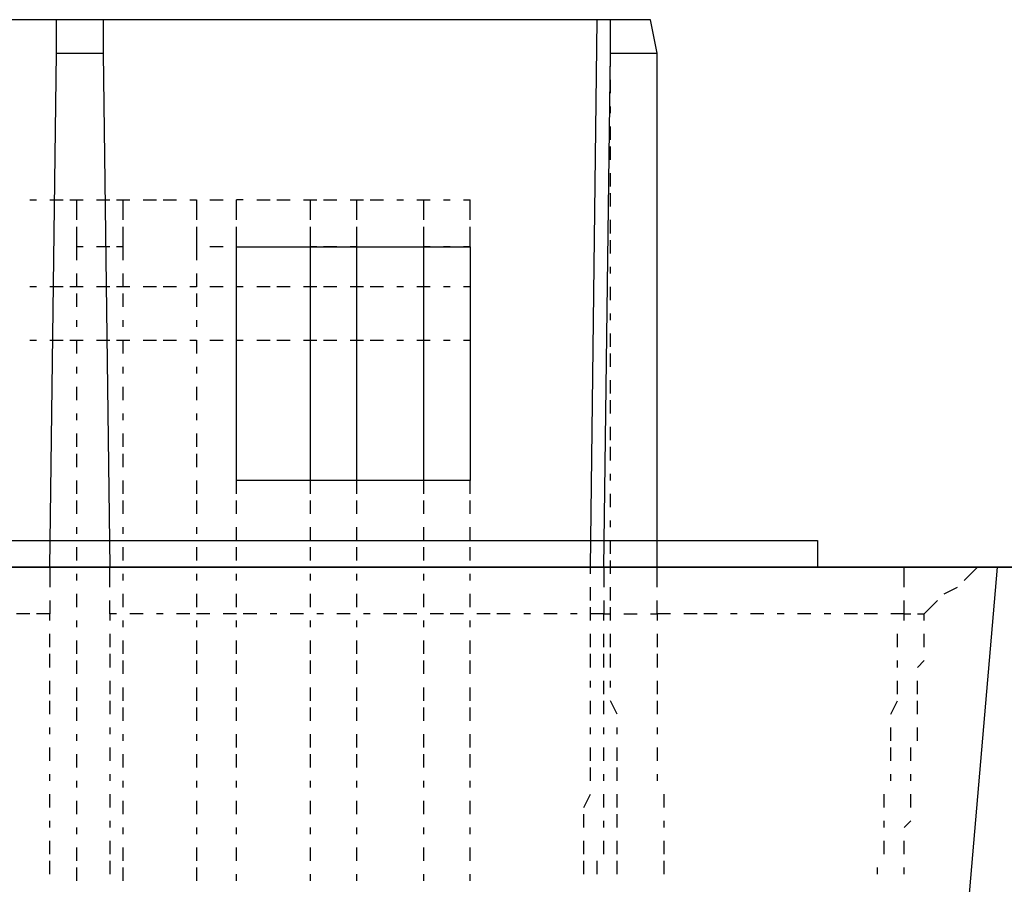
# Model space of a CAD drawing. Units: inches. Extents: x 0.5 to 16.1, y 0.5 to 11.2.
# Drawn here: x 9.3 to 9.5, y 4.5 to 4.7 of the extents above; entities that cross this region are included whole.
import ezdxf

# ---------------------------------------------------------------- set-up
doc = ezdxf.new("R2010")
doc.units = ezdxf.units.IN
doc.header["$MEASUREMENT"] = 0
doc.layers.add('Layer 1', color=7, linetype='Continuous')

msp = doc.modelspace()

# ---------------------------------------------------------------- linework, layer by layer
at = {"layer": 'Layer 1', "color": 7, "lineweight": 25, "true_color": 0xffffff}
for points in [[(9.44822, 4.73892), (9.43684, 4.73892), (9.43304, 4.73892), (9.29268, 4.73892), (9.2794, 4.73892), (9.13904, 4.73892), (9.13525, 4.73892), (9.12197, 4.73892)], [(9.27751, 4.58339), (9.2794, 4.72944), (9.2794, 4.73892)], [(9.29268, 4.73892), (9.29268, 4.72944), (9.29458, 4.58339)], [(9.43114, 4.58149), (9.43114, 4.58339), (9.43304, 4.73892)], [(9.43494, 4.58339), (9.43684, 4.72944), (9.43684, 4.73892)], [(9.43684, 4.73892), (9.43684, 4.73892)], [(9.45011, 4.5777), (9.45011, 4.58339), (9.45011, 4.72944), (9.44822, 4.73892)], [(9.43684, 4.73133), (9.43684, 4.73513)], [(9.2794, 4.72944), (9.29268, 4.72944)], [(9.43684, 4.72944), (9.45011, 4.72944)], [(9.43684, 4.72564), (9.43684, 4.72754)], [(9.43684, 4.71806), (9.43684, 4.72185)], [(9.43684, 4.71237), (9.43684, 4.71426)], [(9.43684, 4.70478), (9.43684, 4.70857)], [(9.43684, 4.69909), (9.43684, 4.70288)], [(9.43684, 4.6915), (9.43684, 4.6953)], [(9.43684, 4.68581), (9.43684, 4.68961)], [(9.27182, 4.68771), (9.27371, 4.68771)], [(9.27751, 4.68771), (9.2813, 4.68771)], [(9.2832, 4.68771), (9.28509, 4.68771), (9.28699, 4.68771)], [(9.28509, 4.68771), (9.28509, 4.68202)], [(9.29078, 4.68771), (9.29458, 4.68771)], [(9.29647, 4.68771), (9.29837, 4.68771), (9.30027, 4.68771)], [(9.29837, 4.68202), (9.29837, 4.68771)], [(9.30406, 4.68771), (9.30785, 4.68771)], [(9.30975, 4.68771), (9.31354, 4.68771)], [(9.31734, 4.68771), (9.31924, 4.68771)], [(9.31924, 4.68771), (9.31924, 4.68771)], [(9.31924, 4.68771), (9.31924, 4.68202)], [(9.32303, 4.68771), (9.32682, 4.68771)], [(9.33251, 4.68771), (9.33062, 4.68771)], [(9.33062, 4.68202), (9.33062, 4.68771)], [(9.33631, 4.68771), (9.3401, 4.68771)], [(9.342, 4.68771), (9.34579, 4.68771)], [(9.34958, 4.68771), (9.35148, 4.68771), (9.35338, 4.68771)], [(9.35148, 4.68771), (9.35148, 4.68202)], [(9.35527, 4.68771), (9.35907, 4.68771)], [(9.36286, 4.68771), (9.36476, 4.68771)], [(9.36476, 4.68771), (9.36665, 4.68771)], [(9.36476, 4.68202), (9.36476, 4.68771)], [(9.36855, 4.68771), (9.37234, 4.68771)], [(9.37614, 4.68771), (9.37803, 4.68771)], [(9.38183, 4.68771), (9.38373, 4.68771), (9.38562, 4.68771)], [(9.38373, 4.68771), (9.38373, 4.68202)], [(9.38942, 4.68771), (9.39131, 4.68771)], [(9.39511, 4.68771), (9.397, 4.68771)], [(9.397, 4.68202), (9.397, 4.68771)], [(9.43684, 4.67822), (9.43684, 4.68202)], [(9.28509, 4.68012), (9.28509, 4.67443), (9.28509, 4.67064)], [(9.29837, 4.67064), (9.29837, 4.67443), (9.29837, 4.68012)], [(9.31924, 4.68012), (9.31924, 4.67443), (9.31924, 4.67064)], [(9.33062, 4.67443), (9.33062, 4.68012)], [(9.35148, 4.68012), (9.35148, 4.67443)], [(9.36476, 4.67443), (9.36476, 4.68012)], [(9.38373, 4.68012), (9.38373, 4.67443)], [(9.397, 4.67443), (9.397, 4.68012)], [(9.43684, 4.67253), (9.43684, 4.67633)], [(9.28699, 4.67443), (9.28509, 4.67443)], [(9.29458, 4.67443), (9.29078, 4.67443)], [(9.29837, 4.67443), (9.29647, 4.67443)], [(9.31924, 4.67443), (9.31924, 4.67443)], [(9.32682, 4.67443), (9.32303, 4.67443)], [(9.397, 4.60804), (9.33062, 4.60804), (9.33062, 4.67443), (9.397, 4.67443), (9.397, 4.60804)], [(9.33062, 4.67443), (9.33062, 4.67443)], [(9.33062, 4.67443), (9.33062, 4.67443)], [(9.35148, 4.67443), (9.35148, 4.67443)], [(9.35148, 4.67443), (9.35148, 4.60804), (9.35148, 4.60425)], [(9.35338, 4.67443), (9.35148, 4.67443)], [(9.35907, 4.67443), (9.35527, 4.67443)], [(9.36476, 4.67443), (9.36286, 4.67443)], [(9.36476, 4.60425), (9.36476, 4.60804), (9.36476, 4.67443)], [(9.36476, 4.67443), (9.36476, 4.67443)], [(9.38373, 4.67443), (9.38373, 4.67443)], [(9.38373, 4.67443), (9.38373, 4.60804), (9.38373, 4.60425)], [(9.38562, 4.67443), (9.38373, 4.67443)], [(9.39131, 4.67443), (9.38942, 4.67443)], [(9.397, 4.67443), (9.39511, 4.67443)], [(9.397, 4.67443), (9.397, 4.67443)], [(9.28509, 4.66684), (9.28509, 4.66305)], [(9.29837, 4.66305), (9.29837, 4.66684)], [(9.31924, 4.66684), (9.31924, 4.66305)], [(9.43684, 4.66684), (9.43684, 4.66874)], [(9.27371, 4.66305), (9.27182, 4.66305)], [(9.2813, 4.66305), (9.27751, 4.66305)], [(9.28699, 4.66305), (9.2832, 4.66305)], [(9.28509, 4.66115), (9.28509, 4.65736)], [(9.29458, 4.66305), (9.29078, 4.66305)], [(9.30027, 4.66305), (9.29647, 4.66305)], [(9.29837, 4.65736), (9.29837, 4.66115)], [(9.30785, 4.66305), (9.30406, 4.66305)], [(9.31354, 4.66305), (9.30975, 4.66305)], [(9.31924, 4.66305), (9.31734, 4.66305)], [(9.31924, 4.66115), (9.31924, 4.65736)], [(9.32682, 4.66305), (9.32303, 4.66305)], [(9.33251, 4.66305), (9.33062, 4.66305)], [(9.3401, 4.66305), (9.33631, 4.66305)], [(9.34579, 4.66305), (9.342, 4.66305)], [(9.35338, 4.66305), (9.34958, 4.66305)], [(9.35907, 4.66305), (9.35527, 4.66305)], [(9.36665, 4.66305), (9.36286, 4.66305)], [(9.37234, 4.66305), (9.36855, 4.66305)], [(9.37803, 4.66305), (9.37614, 4.66305)], [(9.38562, 4.66305), (9.38183, 4.66305)], [(9.39131, 4.66305), (9.38942, 4.66305)], [(9.397, 4.66305), (9.39511, 4.66305)], [(9.43684, 4.65926), (9.43684, 4.66305)], [(9.43684, 4.65357), (9.43684, 4.65546)], [(9.28509, 4.65357), (9.28509, 4.65167)], [(9.29837, 4.65167), (9.29837, 4.65357)], [(9.31924, 4.65357), (9.31924, 4.65167)], [(9.27182, 4.64788), (9.27371, 4.64788)], [(9.27751, 4.64788), (9.2813, 4.64788)], [(9.2832, 4.64788), (9.28699, 4.64788)], [(9.28509, 4.64788), (9.28509, 4.64408)], [(9.29078, 4.64788), (9.29458, 4.64788)], [(9.29647, 4.64788), (9.30027, 4.64788)], [(9.29837, 4.64408), (9.29837, 4.64788)], [(9.30406, 4.64788), (9.30785, 4.64788)], [(9.30975, 4.64788), (9.31354, 4.64788)], [(9.31734, 4.64788), (9.31924, 4.64788)], [(9.31924, 4.64788), (9.31924, 4.64408)], [(9.32303, 4.64788), (9.32682, 4.64788)], [(9.33062, 4.64788), (9.33251, 4.64788)], [(9.33631, 4.64788), (9.3401, 4.64788)], [(9.342, 4.64788), (9.34579, 4.64788)], [(9.34958, 4.64788), (9.35338, 4.64788)], [(9.35527, 4.64788), (9.35907, 4.64788)], [(9.36286, 4.64788), (9.36665, 4.64788)], [(9.36855, 4.64788), (9.37234, 4.64788)], [(9.37614, 4.64788), (9.37803, 4.64788)], [(9.38183, 4.64788), (9.38562, 4.64788)], [(9.38942, 4.64788), (9.39131, 4.64788)], [(9.39511, 4.64788), (9.397, 4.64788)], [(9.43684, 4.64598), (9.43684, 4.64977)], [(9.43684, 4.64029), (9.43684, 4.64408)], [(9.28509, 4.64029), (9.28509, 4.63839)], [(9.29837, 4.63839), (9.29837, 4.64029)], [(9.31924, 4.64029), (9.31924, 4.63839)], [(9.43684, 4.6327), (9.43684, 4.6365)], [(9.28509, 4.6346), (9.28509, 4.63081)], [(9.29837, 4.63081), (9.29837, 4.6346)], [(9.31924, 4.6346), (9.31924, 4.63081)], [(9.43684, 4.62701), (9.43684, 4.63081)], [(9.28509, 4.62701), (9.28509, 4.62512)], [(9.29837, 4.62512), (9.29837, 4.62701)], [(9.31924, 4.62701), (9.31924, 4.62512)], [(9.43684, 4.61942), (9.43684, 4.62322)], [(9.28509, 4.62132), (9.28509, 4.61753)], [(9.29837, 4.61753), (9.29837, 4.62132)], [(9.31924, 4.62132), (9.31924, 4.61753)], [(9.43684, 4.61373), (9.43684, 4.61753)], [(9.28509, 4.61563), (9.28509, 4.61184)], [(9.29837, 4.61184), (9.29837, 4.61563)], [(9.31924, 4.61563), (9.31924, 4.61184)], [(9.28509, 4.60804), (9.28509, 4.60425)], [(9.29837, 4.60425), (9.29837, 4.60804)], [(9.31924, 4.60804), (9.31924, 4.60425)], [(9.33062, 4.60425), (9.33062, 4.60804)], [(9.397, 4.60425), (9.397, 4.60804)], [(9.43684, 4.60804), (9.43684, 4.60994)], [(9.28509, 4.60235), (9.28509, 4.59856)], [(9.29837, 4.59856), (9.29837, 4.60235)], [(9.31924, 4.60235), (9.31924, 4.59856)], [(9.33062, 4.59856), (9.33062, 4.60235)], [(9.35148, 4.60235), (9.35148, 4.59856)], [(9.36476, 4.59856), (9.36476, 4.60235)], [(9.38373, 4.60235), (9.38373, 4.59856)], [(9.397, 4.59856), (9.397, 4.60235)], [(9.43684, 4.60046), (9.43684, 4.60425)], [(9.28509, 4.59477), (9.28509, 4.59287)], [(9.29837, 4.59287), (9.29837, 4.59477)], [(9.31924, 4.59477), (9.31924, 4.59287)], [(9.33062, 4.59097), (9.33062, 4.59477)], [(9.35148, 4.59477), (9.35148, 4.59097)], [(9.36476, 4.59097), (9.36476, 4.59477)], [(9.38373, 4.59477), (9.38373, 4.59097)], [(9.397, 4.59097), (9.397, 4.59477)], [(9.43684, 4.59477), (9.43684, 4.59666)], [(4.65887, 4.59097), (9.49563, 4.59097)], [(9.28509, 4.58908), (9.28509, 4.58528)], [(9.29837, 4.58528), (9.29837, 4.58908)], [(9.31924, 4.58908), (9.31924, 4.58528)], [(9.33062, 4.58528), (9.33062, 4.58908)], [(9.35148, 4.58908), (9.35148, 4.58528)], [(9.36476, 4.58528), (9.36476, 4.58908)], [(9.38373, 4.58908), (9.38373, 4.58528)], [(9.397, 4.58528), (9.397, 4.58908)], [(9.43684, 4.58718), (9.43684, 4.59097)], [(9.49563, 4.59097), (9.49563, 4.58339)], [(4.59248, 4.58339), (4.60576, 4.58339), (9.54685, 4.58339)], [(4.59248, 4.58339), (9.56013, 4.58339)], [(4.59248, 4.58339), (9.56013, 4.58339)], [(9.56013, 4.58339), (9.49563, 4.58339), (4.65887, 4.58339)], [(9.27751, 4.58339), (9.27751, 4.5777)], [(9.29458, 4.5777), (9.29458, 4.58339)], [(9.43494, 4.58339), (9.43494, 4.5777)], [(9.43684, 4.58149), (9.43684, 4.58528)], [(9.52029, 4.5777), (9.52029, 4.58339)], [(9.52029, 4.27421), (9.54685, 4.58339)], [(9.53736, 4.57959), (9.54116, 4.58339)], [(9.54685, 4.58339), (9.56013, 4.58339)], [(9.28509, 4.58149), (9.28509, 4.57959)], [(9.29837, 4.57959), (9.29837, 4.58149)], [(9.31924, 4.58149), (9.31924, 4.57959)], [(9.33062, 4.57959), (9.33062, 4.58149)], [(9.35148, 4.58149), (9.35148, 4.57959)], [(9.36476, 4.57959), (9.36476, 4.58149)], [(9.38373, 4.58149), (9.38373, 4.57959)], [(9.397, 4.57959), (9.397, 4.58149)], [(9.43114, 4.5739), (9.43114, 4.5777)], [(9.43684, 4.5739), (9.43684, 4.5777)], [(9.53167, 4.5758), (9.53547, 4.5777)], [(9.28509, 4.5758), (9.28509, 4.57201)], [(9.29837, 4.57201), (9.29837, 4.5758)], [(9.31924, 4.5758), (9.31924, 4.57201)], [(9.33062, 4.57201), (9.33062, 4.5758)], [(9.35148, 4.5758), (9.35148, 4.57201)], [(9.36476, 4.57201), (9.36476, 4.5758)], [(9.38373, 4.5758), (9.38373, 4.57201)], [(9.397, 4.57201), (9.397, 4.5758)], [(9.27751, 4.5739), (9.27751, 4.57011)], [(9.29458, 4.57011), (9.29458, 4.5739)], [(9.43114, 4.56821), (9.43114, 4.57201)], [(9.43494, 4.5739), (9.43494, 4.57011)], [(9.43684, 4.56821), (9.43684, 4.57201)], [(9.45011, 4.57011), (9.45011, 4.5739)], [(9.52029, 4.57011), (9.52029, 4.5739)], [(9.52598, 4.57011), (9.52978, 4.5739)], [(9.27182, 4.57011), (9.26802, 4.57011)], [(9.27751, 4.57011), (9.27371, 4.57011)], [(9.27751, 4.56821), (9.27751, 4.57011)], [(9.29458, 4.57011), (9.29458, 4.56821)], [(9.29647, 4.57011), (9.29458, 4.57011)], [(9.30406, 4.57011), (9.30027, 4.57011)], [(9.30975, 4.57011), (9.30785, 4.57011)], [(9.31734, 4.57011), (9.31354, 4.57011)], [(9.32303, 4.57011), (9.31924, 4.57011)], [(9.33062, 4.57011), (9.32682, 4.57011)], [(9.33631, 4.57011), (9.33251, 4.57011)], [(9.342, 4.57011), (9.3401, 4.57011)], [(9.34958, 4.57011), (9.34579, 4.57011)], [(9.35527, 4.57011), (9.35338, 4.57011)], [(9.36286, 4.57011), (9.35907, 4.57011)], [(9.36855, 4.57011), (9.36665, 4.57011)], [(9.37614, 4.57011), (9.37234, 4.57011)], [(9.38183, 4.57011), (9.37803, 4.57011)], [(9.38942, 4.57011), (9.38562, 4.57011)], [(9.39511, 4.57011), (9.39131, 4.57011)], [(9.40269, 4.57011), (9.3989, 4.57011)], [(9.40838, 4.57011), (9.40459, 4.57011)], [(9.41407, 4.57011), (9.41218, 4.57011)], [(9.42166, 4.57011), (9.41787, 4.57011)], [(9.42735, 4.57011), (9.42545, 4.57011)], [(9.43494, 4.57011), (9.43114, 4.57011)], [(9.43494, 4.56821), (9.43494, 4.57011)], [(9.43494, 4.57011), (9.43684, 4.57011)], [(9.44063, 4.57011), (9.44442, 4.57011)], [(9.44822, 4.57011), (9.45011, 4.57011)], [(9.45011, 4.57011), (9.45011, 4.56821)], [(9.45391, 4.57011), (9.45011, 4.57011)], [(9.46149, 4.57011), (9.4577, 4.57011)], [(9.46718, 4.57011), (9.46339, 4.57011)], [(9.47287, 4.57011), (9.47098, 4.57011)], [(9.48046, 4.57011), (9.47667, 4.57011)], [(9.48615, 4.57011), (9.48425, 4.57011)], [(9.49374, 4.57011), (9.48994, 4.57011)], [(9.49943, 4.57011), (9.49753, 4.57011)], [(9.50702, 4.57011), (9.50322, 4.57011)], [(9.51271, 4.57011), (9.50891, 4.57011)], [(9.52029, 4.56821), (9.52029, 4.57011), (9.5165, 4.57011)], [(9.52029, 4.57011), (9.52219, 4.57011)], [(9.52029, 4.57011), (9.52029, 4.57011)], [(9.52409, 4.57011), (9.52598, 4.57011)], [(9.52598, 4.56821), (9.52598, 4.57011)], [(9.52598, 4.57011), (9.52598, 4.57011)], [(9.28509, 4.56821), (9.28509, 4.56632)], [(9.29837, 4.56632), (9.29837, 4.56821)], [(9.31924, 4.56821), (9.31924, 4.56632)], [(9.33062, 4.56632), (9.33062, 4.56821)], [(9.35148, 4.56821), (9.35148, 4.56632)], [(9.36476, 4.56632), (9.36476, 4.56821)], [(9.38373, 4.56821), (9.38373, 4.56632)], [(9.397, 4.56632), (9.397, 4.56821)], [(9.27751, 4.56062), (9.27751, 4.56442)], [(9.29458, 4.56442), (9.29458, 4.56062)], [(9.43114, 4.56062), (9.43114, 4.56442)], [(9.43494, 4.56062), (9.43494, 4.56442)], [(9.43684, 4.56062), (9.43684, 4.56442)], [(9.45011, 4.56442), (9.45011, 4.56062)], [(9.5184, 4.56062), (9.5184, 4.56442)], [(9.52598, 4.56062), (9.52598, 4.56442)], [(9.28509, 4.56252), (9.28509, 4.55873)], [(9.29837, 4.55873), (9.29837, 4.56252)], [(9.31924, 4.56252), (9.31924, 4.55873)], [(9.33062, 4.55873), (9.33062, 4.56252)], [(9.35148, 4.56252), (9.35148, 4.55873)], [(9.36476, 4.55873), (9.36476, 4.56252)], [(9.38373, 4.56252), (9.38373, 4.55873)], [(9.397, 4.55873), (9.397, 4.56252)], [(9.27751, 4.55493), (9.27751, 4.55873)], [(9.29458, 4.55873), (9.29458, 4.55493)], [(9.43114, 4.55493), (9.43114, 4.55873)], [(9.43494, 4.55493), (9.43494, 4.55873)], [(9.43684, 4.55493), (9.43684, 4.55873)], [(9.45011, 4.55873), (9.45011, 4.55493)], [(9.28509, 4.55683), (9.28509, 4.55304)], [(9.29837, 4.55304), (9.29837, 4.55683)], [(9.31924, 4.55683), (9.31924, 4.55304)], [(9.33062, 4.55304), (9.33062, 4.55683)], [(9.35148, 4.55683), (9.35148, 4.55304)], [(9.36476, 4.55304), (9.36476, 4.55683)], [(9.38373, 4.55683), (9.38373, 4.55304)], [(9.397, 4.55304), (9.397, 4.55683)], [(9.5184, 4.55493), (9.5184, 4.55683)], [(9.52409, 4.55493), (9.52598, 4.55683)], [(9.27751, 4.54735), (9.27751, 4.55114)], [(9.28509, 4.54924), (9.28509, 4.54545)], [(9.29458, 4.55114), (9.29458, 4.54735)], [(9.29837, 4.54545), (9.29837, 4.54924)], [(9.31924, 4.54924), (9.31924, 4.54545)], [(9.33062, 4.54545), (9.33062, 4.54924)], [(9.35148, 4.54924), (9.35148, 4.54545)], [(9.36476, 4.54545), (9.36476, 4.54924)], [(9.38373, 4.54924), (9.38373, 4.54545)], [(9.397, 4.54545), (9.397, 4.54924)], [(9.43114, 4.54924), (9.43114, 4.55114)], [(9.43494, 4.54735), (9.43494, 4.55114)], [(9.43684, 4.54924), (9.43684, 4.55114)], [(9.45011, 4.55114), (9.45011, 4.54735)], [(9.5184, 4.54735), (9.5184, 4.55114)], [(9.52409, 4.54735), (9.52409, 4.55114)], [(9.27751, 4.54166), (9.27751, 4.54545)], [(9.28509, 4.54355), (9.28509, 4.53976)], [(9.29458, 4.54545), (9.29458, 4.54166)], [(9.29837, 4.53976), (9.29837, 4.54355)], [(9.31924, 4.54355), (9.31924, 4.53976)], [(9.33062, 4.53976), (9.33062, 4.54355)], [(9.35148, 4.54355), (9.35148, 4.53976)], [(9.36476, 4.53976), (9.36476, 4.54355)], [(9.38373, 4.54355), (9.38373, 4.53976)], [(9.397, 4.53976), (9.397, 4.54355)], [(9.43114, 4.54166), (9.43114, 4.54545)], [(9.43494, 4.54166), (9.43494, 4.54545)], [(9.43873, 4.54166), (9.43684, 4.54545)], [(9.45011, 4.54545), (9.45011, 4.54166)], [(9.5165, 4.54166), (9.5184, 4.54545)], [(9.52409, 4.54166), (9.52409, 4.54545)], [(9.27751, 4.53597), (9.27751, 4.53786)], [(9.28509, 4.53597), (9.28509, 4.53407)], [(9.29458, 4.53786), (9.29458, 4.53597)], [(9.29837, 4.53407), (9.29837, 4.53597)], [(9.31924, 4.53597), (9.31924, 4.53407)], [(9.33062, 4.53217), (9.33062, 4.53597)], [(9.35148, 4.53597), (9.35148, 4.53217)], [(9.36476, 4.53217), (9.36476, 4.53597)], [(9.38373, 4.53597), (9.38373, 4.53217)], [(9.397, 4.53217), (9.397, 4.53597)], [(9.43114, 4.53597), (9.43114, 4.53786)], [(9.43494, 4.53597), (9.43494, 4.53786)], [(9.43873, 4.53597), (9.43873, 4.53786)], [(9.45011, 4.53786), (9.45011, 4.53597)], [(9.5165, 4.53407), (9.5165, 4.53786)], [(9.52409, 4.53407), (9.52409, 4.53786)], [(9.27751, 4.52838), (9.27751, 4.53217)], [(9.28509, 4.53028), (9.28509, 4.52648)], [(9.29458, 4.53217), (9.29458, 4.52838)], [(9.29837, 4.52648), (9.29837, 4.53028)], [(9.31924, 4.53028), (9.31924, 4.52648)], [(9.33062, 4.52648), (9.33062, 4.53028)], [(9.35148, 4.53028), (9.35148, 4.52648)], [(9.36476, 4.52648), (9.36476, 4.53028)], [(9.38373, 4.53028), (9.38373, 4.52648)], [(9.397, 4.52648), (9.397, 4.53028)], [(9.43114, 4.52838), (9.43114, 4.53217)], [(9.43494, 4.52838), (9.43494, 4.53217)], [(9.43873, 4.52838), (9.43873, 4.53217)], [(9.45011, 4.53217), (9.45011, 4.52838)], [(9.5165, 4.52838), (9.5165, 4.53217)], [(9.52219, 4.52838), (9.52219, 4.53217)], [(9.27751, 4.52269), (9.27751, 4.52459)], [(9.29458, 4.52459), (9.29458, 4.52269)], [(9.43114, 4.52269), (9.43114, 4.52648)], [(9.43494, 4.52269), (9.43494, 4.52459)], [(9.43873, 4.52269), (9.43873, 4.52648)], [(9.45011, 4.52459), (9.45011, 4.52269)], [(9.5165, 4.52269), (9.5165, 4.52459)], [(9.52219, 4.52269), (9.52219, 4.52459)], [(9.28509, 4.52269), (9.28509, 4.52079)], [(9.29837, 4.52079), (9.29837, 4.52269)], [(9.31924, 4.52269), (9.31924, 4.52079)], [(9.33062, 4.52079), (9.33062, 4.52269)], [(9.35148, 4.52269), (9.35148, 4.52079)], [(9.36476, 4.52079), (9.36476, 4.52269)], [(9.38373, 4.52269), (9.38373, 4.52079)], [(9.397, 4.52079), (9.397, 4.52269)], [(9.27751, 4.5151), (9.27751, 4.5189)], [(9.29458, 4.5189), (9.29458, 4.5151)], [(9.42925, 4.5151), (9.43114, 4.5189)], [(9.43494, 4.5151), (9.43494, 4.5189)], [(9.43873, 4.5151), (9.43873, 4.5189)], [(9.45201, 4.5189), (9.45201, 4.5151)], [(9.5146, 4.5151), (9.5146, 4.5189)], [(9.52219, 4.5151), (9.52219, 4.5189)], [(9.28509, 4.517), (9.28509, 4.51321)], [(9.29837, 4.51321), (9.29837, 4.517)], [(9.31924, 4.517), (9.31924, 4.51321)], [(9.33062, 4.51321), (9.33062, 4.517)], [(9.35148, 4.517), (9.35148, 4.51321)], [(9.36476, 4.51321), (9.36476, 4.517)], [(9.38373, 4.517), (9.38373, 4.51321)], [(9.397, 4.51321), (9.397, 4.517)], [(9.42925, 4.50941), (9.42925, 4.51321)], [(9.43873, 4.50941), (9.43873, 4.51321)], [(9.27751, 4.50941), (9.27751, 4.51131)], [(9.29458, 4.51131), (9.29458, 4.50941)], [(9.43494, 4.50941), (9.43494, 4.51131)], [(9.45201, 4.51131), (9.45201, 4.50941)], [(9.5146, 4.50941), (9.5146, 4.51131)], [(9.52029, 4.50941), (9.52219, 4.51131)], [(9.28509, 4.50941), (9.28509, 4.50752)], [(9.29837, 4.50752), (9.29837, 4.50941)], [(9.31924, 4.50941), (9.31924, 4.50752)], [(9.33062, 4.50752), (9.33062, 4.50941)], [(9.35148, 4.50941), (9.35148, 4.50752)], [(9.36476, 4.50752), (9.36476, 4.50941)], [(9.38373, 4.50941), (9.38373, 4.50752)], [(9.397, 4.50752), (9.397, 4.50941)], [(9.27751, 4.50183), (9.27751, 4.50562)], [(9.29458, 4.50562), (9.29458, 4.50183)], [(9.42925, 4.50183), (9.42925, 4.50562)], [(9.43494, 4.50183), (9.43494, 4.50562)], [(9.43873, 4.50183), (9.43873, 4.50562)], [(9.45201, 4.50562), (9.45201, 4.50183)], [(9.5146, 4.50183), (9.5146, 4.50562)], [(9.52029, 4.50183), (9.52029, 4.50562)], [(9.28509, 4.50372), (9.28509, 4.49993)], [(9.29837, 4.49993), (9.29837, 4.50372)], [(9.31924, 4.50372), (9.31924, 4.49993)], [(9.33062, 4.49993), (9.33062, 4.50372)], [(9.35148, 4.50372), (9.35148, 4.49993)], [(9.36476, 4.49993), (9.36476, 4.50372)], [(9.38373, 4.50372), (9.38373, 4.49993)], [(9.397, 4.49993), (9.397, 4.50372)], [(9.27751, 4.49613), (9.27751, 4.49993)], [(9.29458, 4.49993), (9.29458, 4.49613)], [(9.42925, 4.49613), (9.42925, 4.49993)], [(9.43304, 4.49613), (9.43304, 4.49993)], [(9.43873, 4.49613), (9.43873, 4.49993)], [(9.45201, 4.49993), (9.45201, 4.49613)], [(9.28509, 4.49803), (9.28509, 4.49424)], [(9.29837, 4.49424), (9.29837, 4.49803)], [(9.31924, 4.49803), (9.31924, 4.49424)], [(9.33062, 4.49424), (9.33062, 4.49613)], [(9.35148, 4.49613), (9.35148, 4.49424)], [(9.36476, 4.49424), (9.36476, 4.49613)], [(9.38373, 4.49613), (9.38373, 4.49424)], [(9.397, 4.49424), (9.397, 4.49613)], [(9.51271, 4.49613), (9.51271, 4.49803)], [(9.52029, 4.49613), (9.52029, 4.49803)]]:
    msp.add_lwpolyline(points, dxfattribs=at)

doc.saveas('drawing.dxf')
